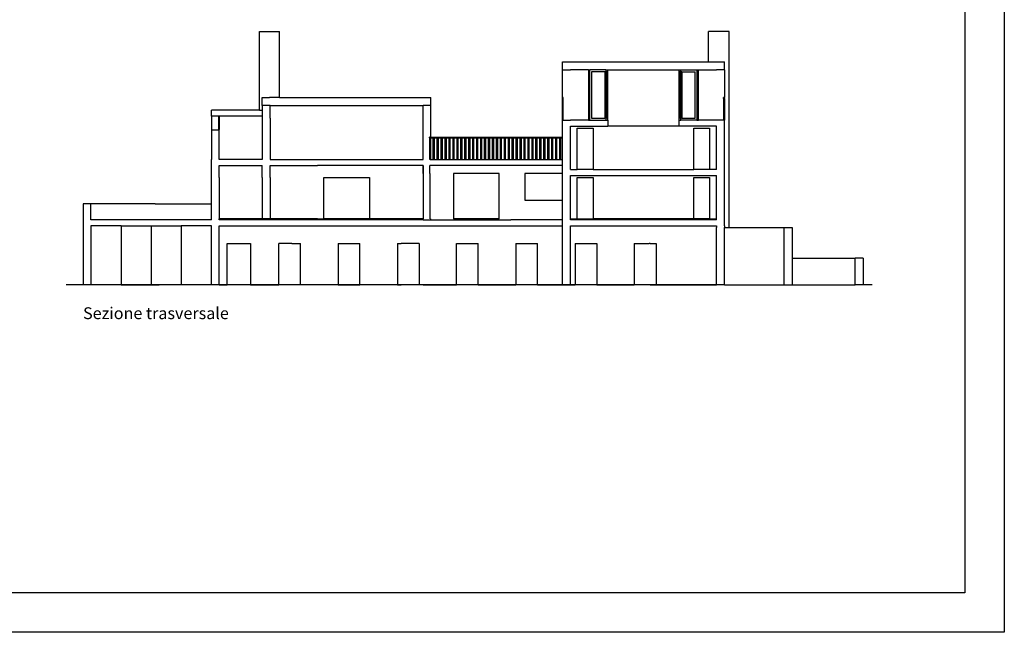
# Model space of a CAD drawing. Units: millimetres. Extents: x 21144 to 21368, y 2330 to 2499.
# Drawn here: x 21161 to 21186, y 2376 to 2392 of the extents above; entities that cross this region are included whole.
import ezdxf

# ---------------------------------------------------------------- set-up
doc = ezdxf.new("R2010")
doc.units = ezdxf.units.MM
doc.styles.get("Standard").update_dxf_attribs({"font": 'txt.shx'})

msp = doc.modelspace()

# ---------------------------------------------------------------- linework, layer by layer
for p, q in [((21185.834, 2405.947), (21185.834, 2376.247)), ((21184.834, 2404.947), (21184.834, 2377.247)), ((21166.97, 2389.479), (21166.97, 2391.479)), ((21166.97, 2391.479), (21167.48, 2391.479)), ((21167.48, 2389.801), (21167.48, 2391.479)), ((21178.345, 2390.704), (21178.345, 2391.479)), ((21178.87, 2391.479), (21178.345, 2391.479)), ((21178.87, 2386.504), (21178.87, 2391.479)), ((21174.645, 2390.504), (21174.645, 2390.704)), ((21174.645, 2390.704), (21178.345, 2390.704)), ((21178.345, 2390.704), (21178.745, 2390.704)), ((21178.745, 2390.504), (21178.745, 2390.704)), ((21174.645, 2390.504), (21174.845, 2390.504)), ((21174.645, 2389.799), (21174.645, 2390.504)), ((21175.303, 2390.504), (21174.845, 2390.504)), ((21175.303, 2390.504), (21175.339, 2390.504)), ((21175.303, 2390.504), (21175.303, 2389.229)), ((21175.339, 2389.229), (21175.339, 2390.504)), ((21175.745, 2390.504), (21175.339, 2390.504)), ((21175.381, 2390.454), (21175.381, 2389.279)), ((21175.721, 2390.454), (21175.381, 2390.454)), ((21175.739, 2390.454), (21175.721, 2390.454)), ((21175.721, 2390.454), (21175.721, 2389.279)), ((21175.739, 2389.279), (21175.739, 2390.454)), ((21175.745, 2390.504), (21175.795, 2390.504)), ((21175.745, 2390.504), (21175.745, 2390.454)), ((21175.745, 2390.454), (21175.745, 2389.279)), ((21175.77, 2390.454), (21175.745, 2390.454)), ((21175.795, 2390.454), (21175.77, 2390.454)), ((21175.77, 2390.454), (21175.77, 2389.279)), ((21175.795, 2390.504), (21177.595, 2390.504)), ((21175.795, 2390.454), (21175.795, 2390.504)), ((21175.795, 2389.279), (21175.795, 2390.454)), ((21177.595, 2390.504), (21177.645, 2390.504)), ((21177.595, 2390.504), (21177.595, 2390.454)), ((21177.595, 2390.454), (21177.595, 2389.279)), ((21177.62, 2390.454), (21177.595, 2390.454)), ((21177.645, 2390.454), (21177.62, 2390.454)), ((21177.62, 2390.454), (21177.62, 2389.279)), ((21177.645, 2390.454), (21177.645, 2390.504)), ((21177.645, 2390.504), (21178.052, 2390.504)), ((21177.645, 2389.279), (21177.645, 2390.454)), ((21177.652, 2390.454), (21177.652, 2389.279)), ((21177.67, 2390.454), (21177.652, 2390.454)), ((21177.67, 2390.454), (21177.67, 2389.279)), ((21177.67, 2390.454), (21178.01, 2390.454)), ((21178.01, 2389.279), (21178.01, 2390.454)), ((21178.052, 2390.504), (21178.087, 2390.504)), ((21178.052, 2390.504), (21178.052, 2389.229)), ((21178.087, 2389.229), (21178.087, 2390.504)), ((21178.087, 2390.504), (21178.545, 2390.504)), ((21178.745, 2390.504), (21178.545, 2390.504)), ((21178.745, 2390.504), (21178.745, 2389.799)), ((21167.045, 2389.604), (21167.045, 2389.801)), ((21167.045, 2389.801), (21167.23, 2389.801)), ((21167.48, 2389.801), (21167.23, 2389.801)), ((21167.48, 2389.801), (21171.315, 2389.801)), ((21171.315, 2389.604), (21171.315, 2389.801)), ((21174.665, 2389.799), (21174.645, 2389.799)), ((21174.645, 2389.779), (21174.645, 2389.799)), ((21174.645, 2389.229), (21174.645, 2389.779)), ((21174.65, 2389.779), (21174.645, 2389.779)), ((21174.65, 2389.779), (21174.66, 2389.779)), ((21174.65, 2389.229), (21174.65, 2389.779)), ((21174.665, 2389.779), (21174.66, 2389.779)), ((21174.66, 2389.229), (21174.66, 2389.779)), ((21174.665, 2389.779), (21174.665, 2389.799)), ((21178.745, 2389.799), (21178.725, 2389.799)), ((21178.725, 2389.779), (21178.725, 2389.799)), ((21178.73, 2389.779), (21178.725, 2389.779)), ((21178.74, 2389.779), (21178.73, 2389.779)), ((21178.73, 2389.229), (21178.73, 2389.779)), ((21178.74, 2389.229), (21178.74, 2389.779)), ((21178.745, 2389.779), (21178.74, 2389.779)), ((21178.745, 2389.779), (21178.745, 2389.799)), ((21178.745, 2389.779), (21178.745, 2389.229)), ((21165.755, 2389.329), (21165.755, 2389.479)), ((21166.97, 2389.479), (21165.755, 2389.479)), ((21166.97, 2389.479), (21167.045, 2389.479)), ((21167.045, 2389.604), (21167.045, 2389.479)), ((21167.23, 2389.604), (21167.045, 2389.604)), ((21167.045, 2389.479), (21167.045, 2389.329)), ((21167.245, 2389.604), (21167.23, 2389.604)), ((21167.245, 2389.479), (21167.245, 2389.604)), ((21167.245, 2389.604), (21171.115, 2389.604)), ((21167.245, 2389.329), (21167.245, 2389.479)), ((21171.315, 2389.604), (21171.115, 2389.604)), ((21171.115, 2388.229), (21171.115, 2389.604)), ((21171.315, 2388.799), (21171.315, 2389.604)), ((21165.755, 2389.329), (21165.755, 2388.979)), ((21165.94, 2389.329), (21165.755, 2389.329)), ((21165.955, 2389.329), (21165.94, 2389.329)), ((21165.94, 2389.329), (21165.94, 2389.314)), ((21165.94, 2388.994), (21165.94, 2389.314)), ((21165.948, 2389.314), (21165.94, 2389.314)), ((21165.948, 2389.314), (21165.948, 2388.994)), ((21165.955, 2389.314), (21165.948, 2389.314)), ((21167.045, 2389.329), (21165.955, 2389.329)), ((21165.955, 2389.314), (21165.955, 2389.329)), ((21165.955, 2389.314), (21165.955, 2388.994)), ((21167.045, 2389.329), (21167.045, 2389.279)), ((21167.045, 2389.279), (21167.045, 2388.229)), ((21167.245, 2389.279), (21167.245, 2389.329)), ((21167.245, 2389.279), (21167.245, 2388.229)), ((21174.645, 2389.229), (21174.65, 2389.229)), ((21174.645, 2388.799), (21174.645, 2389.229)), ((21174.66, 2389.229), (21174.65, 2389.229)), ((21174.66, 2389.229), (21174.845, 2389.229)), ((21175.303, 2389.229), (21174.845, 2389.229)), ((21175.303, 2389.229), (21175.339, 2389.229)), ((21175.339, 2389.229), (21175.745, 2389.229)), ((21175.381, 2389.279), (21175.721, 2389.279)), ((21175.739, 2389.279), (21175.721, 2389.279)), ((21175.77, 2389.279), (21175.745, 2389.279)), ((21175.745, 2389.279), (21175.745, 2389.229)), ((21175.745, 2389.229), (21175.795, 2389.229)), ((21175.795, 2389.279), (21175.77, 2389.279)), ((21175.795, 2389.229), (21175.795, 2389.279)), ((21175.795, 2389.229), (21175.795, 2389.079)), ((21177.62, 2389.279), (21177.595, 2389.279)), ((21177.595, 2389.279), (21177.595, 2389.229)), ((21177.595, 2389.229), (21177.595, 2389.079)), ((21177.595, 2389.229), (21177.645, 2389.229)), ((21177.645, 2389.279), (21177.62, 2389.279)), ((21177.645, 2389.229), (21177.645, 2389.279)), ((21178.052, 2389.229), (21177.645, 2389.229)), ((21177.67, 2389.279), (21177.652, 2389.279)), ((21177.67, 2389.279), (21178.01, 2389.279)), ((21178.052, 2389.229), (21178.087, 2389.229)), ((21178.545, 2389.229), (21178.087, 2389.229)), ((21178.73, 2389.229), (21178.545, 2389.229)), ((21178.74, 2389.229), (21178.73, 2389.229)), ((21178.745, 2389.229), (21178.74, 2389.229)), ((21178.745, 2387.204), (21178.745, 2389.229)), ((21165.755, 2388.979), (21165.755, 2388.229)), ((21165.94, 2388.979), (21165.755, 2388.979)), ((21165.94, 2388.994), (21165.94, 2388.979)), ((21165.948, 2388.994), (21165.94, 2388.994)), ((21165.955, 2388.979), (21165.94, 2388.979)), ((21165.955, 2388.994), (21165.948, 2388.994)), ((21165.955, 2388.979), (21165.955, 2388.994)), ((21165.955, 2388.229), (21165.955, 2388.979)), ((21174.845, 2387.979), (21174.845, 2389.079)), ((21174.845, 2389.079), (21175.795, 2389.079)), ((21175.02, 2387.979), (21175.02, 2389.029)), ((21175.02, 2389.029), (21175.42, 2389.029)), ((21175.42, 2389.029), (21175.42, 2387.979)), ((21177.595, 2389.079), (21175.795, 2389.079)), ((21177.645, 2389.079), (21177.595, 2389.079)), ((21178.545, 2389.079), (21177.645, 2389.079)), ((21177.97, 2387.979), (21177.97, 2389.029)), ((21177.97, 2389.029), (21178.37, 2389.029)), ((21178.37, 2389.029), (21178.37, 2387.979)), ((21178.545, 2387.979), (21178.545, 2389.079)), ((21171.3, 2388.799), (21171.28, 2388.799)), ((21171.28, 2388.779), (21171.28, 2388.799)), ((21171.285, 2388.779), (21171.28, 2388.779)), ((21171.285, 2388.229), (21171.285, 2388.779)), ((21171.295, 2388.779), (21171.285, 2388.779)), ((21171.295, 2388.229), (21171.295, 2388.779)), ((21171.295, 2388.779), (21171.3, 2388.779)), ((21171.3, 2388.779), (21171.3, 2388.799)), ((21171.315, 2388.799), (21174.645, 2388.799)), ((21171.315, 2388.799), (21171.315, 2388.779)), ((21171.315, 2388.229), (21171.315, 2388.779)), ((21171.315, 2388.779), (21171.375, 2388.779)), ((21171.385, 2388.779), (21171.375, 2388.779)), ((21171.375, 2388.229), (21171.375, 2388.779)), ((21171.385, 2388.229), (21171.385, 2388.779)), ((21171.385, 2388.779), (21171.395, 2388.779)), ((21171.405, 2388.779), (21171.395, 2388.779)), ((21171.395, 2388.229), (21171.395, 2388.779)), ((21171.405, 2388.229), (21171.405, 2388.779)), ((21171.405, 2388.779), (21171.475, 2388.779)), ((21171.485, 2388.779), (21171.475, 2388.779)), ((21171.475, 2388.229), (21171.475, 2388.779)), ((21171.485, 2388.229), (21171.485, 2388.779)), ((21171.485, 2388.779), (21171.495, 2388.779)), ((21171.505, 2388.779), (21171.495, 2388.779)), ((21171.495, 2388.229), (21171.495, 2388.779)), ((21171.505, 2388.229), (21171.505, 2388.779)), ((21171.505, 2388.779), (21171.575, 2388.779)), ((21171.585, 2388.779), (21171.575, 2388.779)), ((21171.575, 2388.229), (21171.575, 2388.779)), ((21171.585, 2388.229), (21171.585, 2388.779)), ((21171.585, 2388.779), (21171.595, 2388.779)), ((21171.605, 2388.779), (21171.595, 2388.779)), ((21171.595, 2388.229), (21171.595, 2388.779)), ((21171.605, 2388.229), (21171.605, 2388.779)), ((21171.605, 2388.779), (21171.675, 2388.779)), ((21171.685, 2388.779), (21171.675, 2388.779)), ((21171.675, 2388.229), (21171.675, 2388.779)), ((21171.685, 2388.229), (21171.685, 2388.779)), ((21171.685, 2388.779), (21171.695, 2388.779)), ((21171.705, 2388.779), (21171.695, 2388.779)), ((21171.695, 2388.229), (21171.695, 2388.779)), ((21171.705, 2388.229), (21171.705, 2388.779)), ((21171.705, 2388.779), (21171.775, 2388.779)), ((21171.785, 2388.779), (21171.775, 2388.779)), ((21171.775, 2388.229), (21171.775, 2388.779)), ((21171.785, 2388.229), (21171.785, 2388.779)), ((21171.785, 2388.779), (21171.795, 2388.779)), ((21171.805, 2388.779), (21171.795, 2388.779)), ((21171.795, 2388.229), (21171.795, 2388.779)), ((21171.805, 2388.229), (21171.805, 2388.779)), ((21171.805, 2388.779), (21171.875, 2388.779)), ((21171.885, 2388.779), (21171.875, 2388.779)), ((21171.875, 2388.229), (21171.875, 2388.779)), ((21171.885, 2388.229), (21171.885, 2388.779)), ((21171.885, 2388.779), (21171.895, 2388.779)), ((21171.905, 2388.779), (21171.895, 2388.779)), ((21171.895, 2388.229), (21171.895, 2388.779)), ((21171.905, 2388.229), (21171.905, 2388.779)), ((21171.905, 2388.779), (21171.975, 2388.779)), ((21171.985, 2388.779), (21171.975, 2388.779)), ((21171.975, 2388.229), (21171.975, 2388.779)), ((21171.985, 2388.229), (21171.985, 2388.779)), ((21171.985, 2388.779), (21171.995, 2388.779)), ((21172.005, 2388.779), (21171.995, 2388.779)), ((21171.995, 2388.229), (21171.995, 2388.779)), ((21172.005, 2388.229), (21172.005, 2388.779)), ((21172.005, 2388.779), (21172.075, 2388.779)), ((21172.085, 2388.779), (21172.075, 2388.779)), ((21172.075, 2388.229), (21172.075, 2388.779)), ((21172.085, 2388.229), (21172.085, 2388.779)), ((21172.085, 2388.779), (21172.095, 2388.779)), ((21172.105, 2388.779), (21172.095, 2388.779)), ((21172.095, 2388.229), (21172.095, 2388.779)), ((21172.105, 2388.229), (21172.105, 2388.779)), ((21172.105, 2388.779), (21172.175, 2388.779)), ((21172.185, 2388.779), (21172.175, 2388.779)), ((21172.175, 2388.229), (21172.175, 2388.779)), ((21172.185, 2388.229), (21172.185, 2388.779)), ((21172.185, 2388.779), (21172.195, 2388.779)), ((21172.205, 2388.779), (21172.195, 2388.779)), ((21172.195, 2388.229), (21172.195, 2388.779)), ((21172.205, 2388.229), (21172.205, 2388.779)), ((21172.205, 2388.779), (21172.275, 2388.779)), ((21172.285, 2388.779), (21172.275, 2388.779)), ((21172.275, 2388.229), (21172.275, 2388.779)), ((21172.285, 2388.229), (21172.285, 2388.779)), ((21172.285, 2388.779), (21172.295, 2388.779)), ((21172.305, 2388.779), (21172.295, 2388.779)), ((21172.295, 2388.229), (21172.295, 2388.779)), ((21172.305, 2388.229), (21172.305, 2388.779)), ((21172.305, 2388.779), (21172.375, 2388.779)), ((21172.385, 2388.779), (21172.375, 2388.779)), ((21172.375, 2388.229), (21172.375, 2388.779)), ((21172.385, 2388.229), (21172.385, 2388.779)), ((21172.385, 2388.779), (21172.395, 2388.779)), ((21172.405, 2388.779), (21172.395, 2388.779)), ((21172.395, 2388.229), (21172.395, 2388.779)), ((21172.405, 2388.229), (21172.405, 2388.779)), ((21172.405, 2388.779), (21172.475, 2388.779)), ((21172.485, 2388.779), (21172.475, 2388.779)), ((21172.475, 2388.229), (21172.475, 2388.779)), ((21172.485, 2388.229), (21172.485, 2388.779)), ((21172.485, 2388.779), (21172.495, 2388.779)), ((21172.505, 2388.779), (21172.495, 2388.779)), ((21172.495, 2388.229), (21172.495, 2388.779)), ((21172.505, 2388.229), (21172.505, 2388.779)), ((21172.505, 2388.779), (21172.575, 2388.779)), ((21172.585, 2388.779), (21172.575, 2388.779)), ((21172.575, 2388.229), (21172.575, 2388.779)), ((21172.585, 2388.229), (21172.585, 2388.779)), ((21172.585, 2388.779), (21172.595, 2388.779)), ((21172.605, 2388.779), (21172.595, 2388.779)), ((21172.595, 2388.229), (21172.595, 2388.779)), ((21172.605, 2388.229), (21172.605, 2388.779)), ((21172.605, 2388.779), (21172.675, 2388.779)), ((21172.685, 2388.779), (21172.675, 2388.779)), ((21172.675, 2388.229), (21172.675, 2388.779)), ((21172.685, 2388.229), (21172.685, 2388.779)), ((21172.685, 2388.779), (21172.695, 2388.779)), ((21172.705, 2388.779), (21172.695, 2388.779)), ((21172.695, 2388.229), (21172.695, 2388.779)), ((21172.705, 2388.229), (21172.705, 2388.779)), ((21172.705, 2388.779), (21172.775, 2388.779)), ((21172.785, 2388.779), (21172.775, 2388.779)), ((21172.775, 2388.229), (21172.775, 2388.779)), ((21172.785, 2388.229), (21172.785, 2388.779)), ((21172.785, 2388.779), (21172.795, 2388.779)), ((21172.805, 2388.779), (21172.795, 2388.779)), ((21172.795, 2388.229), (21172.795, 2388.779)), ((21172.805, 2388.229), (21172.805, 2388.779)), ((21172.805, 2388.779), (21172.875, 2388.779)), ((21172.885, 2388.779), (21172.875, 2388.779)), ((21172.875, 2388.229), (21172.875, 2388.779)), ((21172.885, 2388.229), (21172.885, 2388.779)), ((21172.885, 2388.779), (21172.895, 2388.779)), ((21172.905, 2388.779), (21172.895, 2388.779)), ((21172.895, 2388.229), (21172.895, 2388.779)), ((21172.905, 2388.229), (21172.905, 2388.779)), ((21172.905, 2388.779), (21172.975, 2388.779)), ((21172.985, 2388.779), (21172.975, 2388.779)), ((21172.975, 2388.229), (21172.975, 2388.779)), ((21172.985, 2388.229), (21172.985, 2388.779)), ((21172.985, 2388.779), (21172.995, 2388.779)), ((21173.005, 2388.779), (21172.995, 2388.779)), ((21172.995, 2388.229), (21172.995, 2388.779)), ((21173.005, 2388.229), (21173.005, 2388.779)), ((21173.005, 2388.779), (21173.075, 2388.779)), ((21173.085, 2388.779), (21173.075, 2388.779)), ((21173.075, 2388.229), (21173.075, 2388.779)), ((21173.085, 2388.229), (21173.085, 2388.779)), ((21173.085, 2388.779), (21173.095, 2388.779)), ((21173.105, 2388.779), (21173.095, 2388.779)), ((21173.095, 2388.229), (21173.095, 2388.779)), ((21173.105, 2388.229), (21173.105, 2388.779)), ((21173.105, 2388.779), (21173.175, 2388.779)), ((21173.185, 2388.779), (21173.175, 2388.779)), ((21173.175, 2388.229), (21173.175, 2388.779)), ((21173.185, 2388.229), (21173.185, 2388.779)), ((21173.185, 2388.779), (21173.195, 2388.779)), ((21173.205, 2388.779), (21173.195, 2388.779)), ((21173.195, 2388.229), (21173.195, 2388.779)), ((21173.205, 2388.229), (21173.205, 2388.779)), ((21173.205, 2388.779), (21173.275, 2388.779)), ((21173.285, 2388.779), (21173.275, 2388.779)), ((21173.275, 2388.229), (21173.275, 2388.779)), ((21173.285, 2388.229), (21173.285, 2388.779)), ((21173.285, 2388.779), (21173.295, 2388.779)), ((21173.305, 2388.779), (21173.295, 2388.779)), ((21173.295, 2388.229), (21173.295, 2388.779)), ((21173.305, 2388.229), (21173.305, 2388.779)), ((21173.305, 2388.779), (21173.375, 2388.779)), ((21173.385, 2388.779), (21173.375, 2388.779)), ((21173.375, 2388.229), (21173.375, 2388.779)), ((21173.385, 2388.229), (21173.385, 2388.779)), ((21173.385, 2388.779), (21173.395, 2388.779)), ((21173.405, 2388.779), (21173.395, 2388.779)), ((21173.395, 2388.229), (21173.395, 2388.779)), ((21173.405, 2388.229), (21173.405, 2388.779)), ((21173.405, 2388.779), (21173.475, 2388.779)), ((21173.485, 2388.779), (21173.475, 2388.779)), ((21173.475, 2388.229), (21173.475, 2388.779)), ((21173.485, 2388.229), (21173.485, 2388.779)), ((21173.485, 2388.779), (21173.495, 2388.779)), ((21173.505, 2388.779), (21173.495, 2388.779)), ((21173.495, 2388.229), (21173.495, 2388.779)), ((21173.505, 2388.229), (21173.505, 2388.779)), ((21173.505, 2388.779), (21173.575, 2388.779)), ((21173.585, 2388.779), (21173.575, 2388.779)), ((21173.575, 2388.229), (21173.575, 2388.779)), ((21173.585, 2388.229), (21173.585, 2388.779)), ((21173.585, 2388.779), (21173.595, 2388.779)), ((21173.605, 2388.779), (21173.595, 2388.779)), ((21173.595, 2388.229), (21173.595, 2388.779)), ((21173.605, 2388.229), (21173.605, 2388.779)), ((21173.605, 2388.779), (21173.675, 2388.779)), ((21173.685, 2388.779), (21173.675, 2388.779)), ((21173.675, 2388.229), (21173.675, 2388.779)), ((21173.685, 2388.229), (21173.685, 2388.779)), ((21173.685, 2388.779), (21173.695, 2388.779)), ((21173.705, 2388.779), (21173.695, 2388.779)), ((21173.695, 2388.229), (21173.695, 2388.779)), ((21173.705, 2388.229), (21173.705, 2388.779)), ((21173.705, 2388.779), (21173.775, 2388.779)), ((21173.785, 2388.779), (21173.775, 2388.779)), ((21173.775, 2388.229), (21173.775, 2388.779)), ((21173.785, 2388.229), (21173.785, 2388.779)), ((21173.785, 2388.779), (21173.795, 2388.779)), ((21173.805, 2388.779), (21173.795, 2388.779)), ((21173.795, 2388.229), (21173.795, 2388.779)), ((21173.805, 2388.229), (21173.805, 2388.779)), ((21173.805, 2388.779), (21173.875, 2388.779)), ((21173.885, 2388.779), (21173.875, 2388.779)), ((21173.875, 2388.229), (21173.875, 2388.779)), ((21173.885, 2388.229), (21173.885, 2388.779)), ((21173.885, 2388.779), (21173.895, 2388.779)), ((21173.905, 2388.779), (21173.895, 2388.779)), ((21173.895, 2388.229), (21173.895, 2388.779)), ((21173.905, 2388.229), (21173.905, 2388.779)), ((21173.905, 2388.779), (21173.975, 2388.779)), ((21173.985, 2388.779), (21173.975, 2388.779)), ((21173.975, 2388.229), (21173.975, 2388.779)), ((21173.985, 2388.229), (21173.985, 2388.779)), ((21173.985, 2388.779), (21173.995, 2388.779)), ((21174.005, 2388.779), (21173.995, 2388.779)), ((21173.995, 2388.229), (21173.995, 2388.779)), ((21174.005, 2388.229), (21174.005, 2388.779)), ((21174.005, 2388.779), (21174.075, 2388.779)), ((21174.085, 2388.779), (21174.075, 2388.779)), ((21174.075, 2388.229), (21174.075, 2388.779)), ((21174.085, 2388.229), (21174.085, 2388.779)), ((21174.085, 2388.779), (21174.095, 2388.779)), ((21174.105, 2388.779), (21174.095, 2388.779)), ((21174.095, 2388.229), (21174.095, 2388.779)), ((21174.105, 2388.229), (21174.105, 2388.779)), ((21174.105, 2388.779), (21174.175, 2388.779)), ((21174.185, 2388.779), (21174.175, 2388.779)), ((21174.175, 2388.229), (21174.175, 2388.779)), ((21174.185, 2388.229), (21174.185, 2388.779)), ((21174.185, 2388.779), (21174.195, 2388.779)), ((21174.205, 2388.779), (21174.195, 2388.779)), ((21174.195, 2388.229), (21174.195, 2388.779)), ((21174.205, 2388.229), (21174.205, 2388.779)), ((21174.205, 2388.779), (21174.275, 2388.779)), ((21174.285, 2388.779), (21174.275, 2388.779)), ((21174.275, 2388.229), (21174.275, 2388.779)), ((21174.285, 2388.229), (21174.285, 2388.779)), ((21174.285, 2388.779), (21174.295, 2388.779)), ((21174.305, 2388.779), (21174.295, 2388.779)), ((21174.295, 2388.229), (21174.295, 2388.779)), ((21174.305, 2388.229), (21174.305, 2388.779)), ((21174.305, 2388.779), (21174.375, 2388.779)), ((21174.385, 2388.779), (21174.375, 2388.779)), ((21174.375, 2388.229), (21174.375, 2388.779)), ((21174.385, 2388.229), (21174.385, 2388.779)), ((21174.385, 2388.779), (21174.395, 2388.779)), ((21174.405, 2388.779), (21174.395, 2388.779)), ((21174.395, 2388.229), (21174.395, 2388.779)), ((21174.405, 2388.229), (21174.405, 2388.779)), ((21174.405, 2388.779), (21174.475, 2388.779)), ((21174.485, 2388.779), (21174.475, 2388.779)), ((21174.475, 2388.229), (21174.475, 2388.779)), ((21174.485, 2388.229), (21174.485, 2388.779)), ((21174.485, 2388.779), (21174.495, 2388.779)), ((21174.505, 2388.779), (21174.495, 2388.779)), ((21174.495, 2388.229), (21174.495, 2388.779)), ((21174.505, 2388.229), (21174.505, 2388.779)), ((21174.505, 2388.779), (21174.575, 2388.779)), ((21174.585, 2388.779), (21174.575, 2388.779)), ((21174.575, 2388.229), (21174.575, 2388.779)), ((21174.585, 2388.229), (21174.585, 2388.779)), ((21174.585, 2388.779), (21174.595, 2388.779)), ((21174.605, 2388.779), (21174.595, 2388.779)), ((21174.595, 2388.229), (21174.595, 2388.779)), ((21174.605, 2388.229), (21174.605, 2388.779)), ((21174.605, 2388.779), (21174.645, 2388.779)), ((21174.645, 2388.779), (21174.645, 2388.799)), ((21174.645, 2388.229), (21174.645, 2388.779)), ((21165.755, 2388.079), (21165.755, 2388.229)), ((21167.045, 2388.229), (21165.955, 2388.229)), ((21167.245, 2388.229), (21168.445, 2388.229)), ((21168.445, 2388.229), (21171.115, 2388.229)), ((21171.295, 2388.229), (21171.285, 2388.229)), ((21171.295, 2388.229), (21171.315, 2388.229)), ((21171.315, 2388.229), (21171.375, 2388.229)), ((21171.375, 2388.229), (21171.385, 2388.229)), ((21171.385, 2388.229), (21171.395, 2388.229)), ((21171.395, 2388.229), (21171.405, 2388.229)), ((21171.405, 2388.229), (21171.475, 2388.229)), ((21171.475, 2388.229), (21171.485, 2388.229)), ((21171.485, 2388.229), (21171.495, 2388.229)), ((21171.495, 2388.229), (21171.505, 2388.229)), ((21171.505, 2388.229), (21171.575, 2388.229)), ((21171.575, 2388.229), (21171.585, 2388.229)), ((21171.585, 2388.229), (21171.595, 2388.229)), ((21171.595, 2388.229), (21171.605, 2388.229)), ((21171.605, 2388.229), (21171.675, 2388.229)), ((21171.675, 2388.229), (21171.685, 2388.229)), ((21171.685, 2388.229), (21171.695, 2388.229)), ((21171.695, 2388.229), (21171.705, 2388.229)), ((21171.705, 2388.229), (21171.775, 2388.229)), ((21171.775, 2388.229), (21171.785, 2388.229)), ((21171.785, 2388.229), (21171.795, 2388.229)), ((21171.795, 2388.229), (21171.805, 2388.229)), ((21171.805, 2388.229), (21171.875, 2388.229)), ((21171.875, 2388.229), (21171.885, 2388.229)), ((21171.885, 2388.229), (21171.895, 2388.229)), ((21171.895, 2388.229), (21171.905, 2388.229)), ((21171.905, 2388.229), (21171.975, 2388.229)), ((21171.975, 2388.229), (21171.985, 2388.229)), ((21171.985, 2388.229), (21171.995, 2388.229)), ((21171.995, 2388.229), (21172.005, 2388.229)), ((21172.005, 2388.229), (21172.075, 2388.229)), ((21172.075, 2388.229), (21172.085, 2388.229)), ((21172.085, 2388.229), (21172.095, 2388.229)), ((21172.095, 2388.229), (21172.105, 2388.229)), ((21172.105, 2388.229), (21172.175, 2388.229)), ((21172.175, 2388.229), (21172.185, 2388.229)), ((21172.185, 2388.229), (21172.195, 2388.229)), ((21172.195, 2388.229), (21172.205, 2388.229)), ((21172.205, 2388.229), (21172.275, 2388.229)), ((21172.275, 2388.229), (21172.285, 2388.229)), ((21172.285, 2388.229), (21172.295, 2388.229)), ((21172.295, 2388.229), (21172.305, 2388.229)), ((21172.305, 2388.229), (21172.375, 2388.229)), ((21172.375, 2388.229), (21172.385, 2388.229)), ((21172.385, 2388.229), (21172.395, 2388.229)), ((21172.395, 2388.229), (21172.405, 2388.229)), ((21172.405, 2388.229), (21172.475, 2388.229)), ((21172.475, 2388.229), (21172.485, 2388.229)), ((21172.485, 2388.229), (21172.495, 2388.229)), ((21172.495, 2388.229), (21172.505, 2388.229)), ((21172.505, 2388.229), (21172.575, 2388.229)), ((21172.575, 2388.229), (21172.585, 2388.229)), ((21172.585, 2388.229), (21172.595, 2388.229)), ((21172.595, 2388.229), (21172.605, 2388.229)), ((21172.605, 2388.229), (21172.675, 2388.229)), ((21172.675, 2388.229), (21172.685, 2388.229)), ((21172.685, 2388.229), (21172.695, 2388.229)), ((21172.695, 2388.229), (21172.705, 2388.229)), ((21172.705, 2388.229), (21172.775, 2388.229)), ((21172.775, 2388.229), (21172.785, 2388.229)), ((21172.785, 2388.229), (21172.795, 2388.229)), ((21172.795, 2388.229), (21172.805, 2388.229)), ((21172.805, 2388.229), (21172.875, 2388.229)), ((21172.875, 2388.229), (21172.885, 2388.229)), ((21172.885, 2388.229), (21172.895, 2388.229)), ((21172.895, 2388.229), (21172.905, 2388.229)), ((21172.905, 2388.229), (21172.975, 2388.229)), ((21172.975, 2388.229), (21172.985, 2388.229)), ((21172.985, 2388.229), (21172.995, 2388.229)), ((21172.995, 2388.229), (21173.005, 2388.229)), ((21173.005, 2388.229), (21173.075, 2388.229)), ((21173.075, 2388.229), (21173.085, 2388.229)), ((21173.085, 2388.229), (21173.095, 2388.229)), ((21173.095, 2388.229), (21173.105, 2388.229)), ((21173.105, 2388.229), (21173.175, 2388.229)), ((21173.175, 2388.229), (21173.185, 2388.229)), ((21173.185, 2388.229), (21173.195, 2388.229)), ((21173.195, 2388.229), (21173.205, 2388.229)), ((21173.205, 2388.229), (21173.275, 2388.229)), ((21173.275, 2388.229), (21173.285, 2388.229)), ((21173.285, 2388.229), (21173.295, 2388.229)), ((21173.295, 2388.229), (21173.305, 2388.229)), ((21173.305, 2388.229), (21173.375, 2388.229)), ((21173.375, 2388.229), (21173.385, 2388.229)), ((21173.385, 2388.229), (21173.395, 2388.229)), ((21173.395, 2388.229), (21173.405, 2388.229)), ((21173.405, 2388.229), (21173.475, 2388.229)), ((21173.475, 2388.229), (21173.485, 2388.229)), ((21173.485, 2388.229), (21173.495, 2388.229)), ((21173.495, 2388.229), (21173.505, 2388.229)), ((21173.505, 2388.229), (21173.575, 2388.229)), ((21173.575, 2388.229), (21173.585, 2388.229)), ((21173.585, 2388.229), (21173.595, 2388.229)), ((21173.595, 2388.229), (21173.605, 2388.229)), ((21173.605, 2388.229), (21173.675, 2388.229)), ((21173.675, 2388.229), (21173.685, 2388.229)), ((21173.685, 2388.229), (21173.695, 2388.229)), ((21173.695, 2388.229), (21173.705, 2388.229)), ((21173.705, 2388.229), (21173.775, 2388.229)), ((21173.775, 2388.229), (21173.785, 2388.229)), ((21173.785, 2388.229), (21173.795, 2388.229)), ((21173.795, 2388.229), (21173.805, 2388.229)), ((21173.805, 2388.229), (21173.875, 2388.229)), ((21173.875, 2388.229), (21173.885, 2388.229)), ((21173.885, 2388.229), (21173.895, 2388.229)), ((21173.895, 2388.229), (21173.905, 2388.229)), ((21173.905, 2388.229), (21173.975, 2388.229)), ((21173.975, 2388.229), (21173.985, 2388.229)), ((21173.985, 2388.229), (21173.995, 2388.229)), ((21173.995, 2388.229), (21174.005, 2388.229)), ((21174.005, 2388.229), (21174.075, 2388.229)), ((21174.075, 2388.229), (21174.085, 2388.229)), ((21174.085, 2388.229), (21174.095, 2388.229)), ((21174.095, 2388.229), (21174.105, 2388.229)), ((21174.105, 2388.229), (21174.175, 2388.229)), ((21174.175, 2388.229), (21174.185, 2388.229)), ((21174.185, 2388.229), (21174.195, 2388.229)), ((21174.195, 2388.229), (21174.205, 2388.229)), ((21174.205, 2388.229), (21174.275, 2388.229)), ((21174.275, 2388.229), (21174.285, 2388.229)), ((21174.285, 2388.229), (21174.295, 2388.229)), ((21174.295, 2388.229), (21174.305, 2388.229)), ((21174.305, 2388.229), (21174.375, 2388.229)), ((21174.375, 2388.229), (21174.385, 2388.229)), ((21174.385, 2388.229), (21174.395, 2388.229)), ((21174.395, 2388.229), (21174.405, 2388.229)), ((21174.405, 2388.229), (21174.475, 2388.229)), ((21174.475, 2388.229), (21174.485, 2388.229)), ((21174.485, 2388.229), (21174.495, 2388.229)), ((21174.495, 2388.229), (21174.505, 2388.229)), ((21174.505, 2388.229), (21174.575, 2388.229)), ((21174.575, 2388.229), (21174.585, 2388.229)), ((21174.585, 2388.229), (21174.595, 2388.229)), ((21174.595, 2388.229), (21174.605, 2388.229)), ((21174.605, 2388.229), (21174.645, 2388.229)), ((21174.645, 2388.079), (21174.645, 2388.229)), ((21165.755, 2387.779), (21165.755, 2388.079)), ((21165.955, 2388.079), (21167.045, 2388.079)), ((21165.955, 2387.779), (21165.955, 2388.079)), ((21167.045, 2387.779), (21167.045, 2388.079)), ((21167.245, 2387.779), (21167.245, 2388.079)), ((21167.245, 2388.079), (21168.445, 2388.079)), ((21171.115, 2388.079), (21168.445, 2388.079)), ((21171.115, 2387.879), (21171.115, 2388.079)), ((21171.115, 2388.079), (21171.115, 2386.729)), ((21171.285, 2387.879), (21171.285, 2388.079)), ((21174.645, 2388.079), (21171.285, 2388.079)), ((21174.645, 2387.879), (21174.645, 2388.079)), ((21174.845, 2387.979), (21175.02, 2387.979)), ((21175.42, 2387.979), (21175.02, 2387.979)), ((21175.42, 2387.979), (21177.97, 2387.979)), ((21178.545, 2387.979), (21177.97, 2387.979)), ((21165.755, 2387.104), (21165.755, 2387.779)), ((21165.955, 2387.779), (21165.955, 2386.729)), ((21167.045, 2387.779), (21167.045, 2386.729)), ((21167.245, 2387.779), (21167.245, 2386.729)), ((21168.605, 2386.729), (21168.605, 2387.779)), ((21168.605, 2387.779), (21169.755, 2387.779)), ((21169.755, 2387.779), (21169.755, 2386.729)), ((21171.115, 2387.879), (21171.115, 2386.729)), ((21171.285, 2387.879), (21171.285, 2386.729)), ((21173.04, 2387.879), (21171.89, 2387.879)), ((21171.89, 2387.879), (21171.89, 2386.729)), ((21173.04, 2386.729), (21173.04, 2387.879)), ((21173.69, 2387.879), (21173.69, 2387.204)), ((21174.645, 2387.879), (21173.69, 2387.879)), ((21174.645, 2387.204), (21174.645, 2387.879)), ((21174.845, 2386.704), (21174.845, 2387.829)), ((21174.845, 2387.829), (21178.545, 2387.829)), ((21175.02, 2386.729), (21175.02, 2387.779)), ((21175.02, 2387.779), (21175.42, 2387.779)), ((21175.42, 2387.779), (21175.42, 2386.729)), ((21177.97, 2386.729), (21177.97, 2387.779)), ((21177.97, 2387.779), (21178.37, 2387.779)), ((21178.37, 2387.779), (21178.37, 2386.729)), ((21178.545, 2387.204), (21178.545, 2387.829)), ((21173.69, 2387.204), (21174.028, 2387.204)), ((21174.028, 2387.204), (21174.428, 2387.204)), ((21174.428, 2387.204), (21174.645, 2387.204)), ((21174.645, 2385.054), (21174.645, 2387.204)), ((21178.545, 2386.729), (21178.545, 2387.204)), ((21178.745, 2386.704), (21178.745, 2387.204)), ((21162.505, 2387.104), (21162.505, 2386.554)), ((21162.68, 2387.104), (21162.505, 2387.104)), ((21164.13, 2387.104), (21162.68, 2387.104)), ((21162.705, 2386.704), (21162.705, 2387.104)), ((21164.33, 2387.104), (21164.13, 2387.104)), ((21164.33, 2387.104), (21165.755, 2387.104)), ((21165.755, 2386.729), (21165.755, 2387.104)), ((21165.755, 2386.704), (21162.705, 2386.704)), ((21165.755, 2386.704), (21165.755, 2386.729)), ((21167.045, 2386.729), (21165.955, 2386.729)), ((21165.955, 2386.704), (21165.955, 2386.729)), ((21167.045, 2386.704), (21165.955, 2386.704)), ((21167.245, 2386.729), (21167.045, 2386.729)), ((21167.245, 2386.704), (21167.045, 2386.704)), ((21168.445, 2386.729), (21167.245, 2386.729)), ((21168.445, 2386.704), (21167.245, 2386.704)), ((21168.29, 2386.729), (21168.375, 2386.729)), ((21168.445, 2386.729), (21168.605, 2386.729)), ((21171.115, 2386.704), (21168.445, 2386.704)), ((21169.755, 2386.729), (21168.605, 2386.729)), ((21171.115, 2386.729), (21169.755, 2386.729)), ((21171.115, 2386.704), (21171.115, 2386.729)), ((21171.115, 2386.704), (21171.315, 2386.704)), ((21171.315, 2386.704), (21171.315, 2386.729)), ((21171.315, 2386.704), (21173.19, 2386.704)), ((21172.115, 2386.729), (21171.89, 2386.729)), ((21173.018, 2386.729), (21172.115, 2386.729)), ((21173.04, 2386.729), (21173.018, 2386.729)), ((21173.19, 2386.704), (21173.34, 2386.704)), ((21174.645, 2386.704), (21173.34, 2386.704)), ((21174.845, 2386.704), (21174.845, 2386.729)), ((21174.845, 2386.729), (21175.02, 2386.729)), ((21175.265, 2386.704), (21174.845, 2386.704)), ((21175.02, 2386.729), (21175.42, 2386.729)), ((21178.545, 2386.704), (21175.265, 2386.704)), ((21177.97, 2386.729), (21175.42, 2386.729)), ((21178.37, 2386.729), (21177.97, 2386.729)), ((21178.37, 2386.729), (21178.545, 2386.729)), ((21178.545, 2386.704), (21178.545, 2386.729)), ((21178.745, 2386.554), (21178.745, 2386.704)), ((21162.505, 2386.554), (21162.505, 2385.054)), ((21162.705, 2386.554), (21162.705, 2385.054)), ((21163.468, 2386.554), (21162.705, 2386.554)), ((21163.468, 2386.554), (21163.468, 2385.054)), ((21163.468, 2386.554), (21164.993, 2386.554)), ((21164.176, 2386.554), (21164.186, 2386.554)), ((21164.23, 2386.554), (21164.23, 2385.054)), ((21165.755, 2386.554), (21164.993, 2386.554)), ((21164.993, 2386.554), (21164.993, 2385.054)), ((21165.755, 2386.104), (21165.755, 2386.554)), ((21165.955, 2386.104), (21165.955, 2386.554)), ((21165.955, 2386.554), (21167.245, 2386.554)), ((21167.245, 2386.554), (21168.445, 2386.554)), ((21168.445, 2386.554), (21171.315, 2386.554)), ((21171.315, 2386.554), (21173.19, 2386.554)), ((21173.19, 2386.554), (21173.34, 2386.554)), ((21173.34, 2386.554), (21173.49, 2386.554)), ((21173.49, 2386.554), (21174.645, 2386.554)), ((21174.845, 2385.054), (21174.845, 2386.554)), ((21174.845, 2386.554), (21175.265, 2386.554)), ((21175.265, 2386.554), (21178.545, 2386.554)), ((21178.545, 2386.554), (21178.545, 2386.504)), ((21178.545, 2385.054), (21178.545, 2386.504)), ((21178.745, 2386.554), (21178.745, 2386.504)), ((21178.745, 2385.054), (21178.745, 2386.504)), ((21178.745, 2386.504), (21178.87, 2386.504)), ((21178.87, 2386.504), (21180.26, 2386.504)), ((21180.26, 2386.504), (21180.46, 2386.504)), ((21180.26, 2385.054), (21180.26, 2386.504)), ((21180.46, 2386.504), (21180.46, 2385.729)), ((21165.755, 2385.054), (21165.755, 2386.104)), ((21165.955, 2385.054), (21165.955, 2386.104)), ((21166.155, 2386.104), (21166.745, 2386.104)), ((21166.155, 2385.054), (21166.155, 2386.104)), ((21166.745, 2386.104), (21166.745, 2385.054)), ((21167.795, 2386.104), (21167.465, 2386.104)), ((21167.465, 2385.054), (21167.465, 2386.104)), ((21167.795, 2386.104), (21168.015, 2386.104)), ((21168.015, 2385.054), (21168.015, 2386.104)), ((21168.965, 2386.104), (21169.515, 2386.104)), ((21168.965, 2386.104), (21168.965, 2385.054)), ((21169.515, 2385.054), (21169.515, 2386.104)), ((21170.465, 2386.104), (21170.465, 2385.054)), ((21170.465, 2386.104), (21170.565, 2386.104)), ((21171.015, 2386.104), (21170.565, 2386.104)), ((21171.015, 2386.104), (21171.015, 2385.054)), ((21171.965, 2386.104), (21172.515, 2386.104)), ((21171.965, 2385.754), (21171.965, 2386.104)), ((21172.515, 2385.054), (21172.515, 2386.104)), ((21173.465, 2386.104), (21174.015, 2386.104)), ((21173.465, 2386.104), (21173.465, 2385.529)), ((21174.015, 2385.529), (21174.015, 2386.104)), ((21174.965, 2386.104), (21175.515, 2386.104)), ((21174.965, 2386.104), (21174.965, 2385.054)), ((21175.515, 2386.104), (21175.515, 2385.754)), ((21176.465, 2386.104), (21176.465, 2385.054)), ((21176.465, 2386.104), (21176.837, 2386.104)), ((21176.865, 2386.104), (21176.837, 2386.104)), ((21176.865, 2386.104), (21177.015, 2386.104)), ((21177.015, 2386.104), (21177.015, 2385.054)), ((21171.965, 2385.054), (21171.965, 2385.754)), ((21175.515, 2385.754), (21175.515, 2385.054)), ((21180.46, 2385.729), (21182.06, 2385.729)), ((21180.46, 2385.729), (21180.46, 2385.054)), ((21182.06, 2385.054), (21182.06, 2385.729)), ((21182.26, 2385.729), (21182.06, 2385.729)), ((21182.26, 2385.729), (21182.26, 2385.054)), ((21173.465, 2385.529), (21173.465, 2385.054)), ((21174.015, 2385.054), (21174.015, 2385.529)), ((21162.705, 2385.054), (21162.079, 2385.054)), ((21162.705, 2385.054), (21162.505, 2385.054)), ((21163.468, 2385.054), (21162.705, 2385.054)), ((21165.755, 2385.054), (21162.705, 2385.054)), ((21163.468, 2385.054), (21164.176, 2385.054)), ((21164.176, 2385.054), (21164.186, 2385.054)), ((21164.186, 2385.054), (21164.436, 2385.054)), ((21164.454, 2385.054), (21164.436, 2385.054)), ((21164.993, 2385.054), (21164.454, 2385.054)), ((21165.755, 2385.054), (21164.993, 2385.054)), ((21165.955, 2385.054), (21165.755, 2385.054)), ((21165.955, 2385.054), (21166.155, 2385.054)), ((21178.545, 2385.054), (21165.955, 2385.054)), ((21166.745, 2385.054), (21166.155, 2385.054)), ((21166.745, 2385.054), (21167.245, 2385.054)), ((21167.245, 2385.054), (21167.465, 2385.054)), ((21167.795, 2385.054), (21167.465, 2385.054)), ((21168.015, 2385.054), (21167.795, 2385.054)), ((21168.965, 2385.054), (21168.015, 2385.054)), ((21168.965, 2385.054), (21169.148, 2385.054)), ((21169.148, 2385.054), (21169.213, 2385.054)), ((21169.213, 2385.054), (21169.515, 2385.054)), ((21170.465, 2385.054), (21169.515, 2385.054)), ((21170.465, 2385.054), (21170.565, 2385.054)), ((21171.015, 2385.054), (21170.565, 2385.054)), ((21171.115, 2385.054), (21171.015, 2385.054)), ((21171.115, 2385.054), (21171.315, 2385.054)), ((21171.315, 2385.054), (21171.965, 2385.054)), ((21172.166, 2385.054), (21171.965, 2385.054)), ((21172.515, 2385.054), (21172.166, 2385.054)), ((21172.515, 2385.054), (21173.465, 2385.054)), ((21174.015, 2385.054), (21173.465, 2385.054)), ((21174.015, 2385.054), (21174.965, 2385.054)), ((21175.315, 2385.054), (21174.965, 2385.054)), ((21175.49, 2385.054), (21175.315, 2385.054)), ((21175.515, 2385.054), (21175.49, 2385.054)), ((21175.515, 2385.054), (21176.165, 2385.054)), ((21176.165, 2385.054), (21176.365, 2385.054)), ((21176.365, 2385.054), (21176.465, 2385.054)), ((21176.837, 2385.054), (21176.465, 2385.054)), ((21176.865, 2385.054), (21176.837, 2385.054)), ((21176.865, 2385.054), (21177.015, 2385.054)), ((21177.015, 2385.054), (21178.545, 2385.054)), ((21178.745, 2385.054), (21178.545, 2385.054)), ((21178.745, 2385.054), (21180.26, 2385.054)), ((21180.26, 2385.054), (21180.46, 2385.054)), ((21180.46, 2385.054), (21182.06, 2385.054)), ((21182.491, 2385.054), (21182.06, 2385.054)), ((21184.834, 2377.247), (21144.834, 2377.247)), ((21185.834, 2376.247), (21143.834, 2376.247))]:
    msp.add_line(p, q)

# ---------------------------------------------------------------- texts
at = {"insert": (21162.505, 2384.485), "char_height": 0.3, "width": 7.31686, "attachment_point": 1}
msp.add_mtext('{\\fBankGothic Md BT|b0|i0|c0|p34;Sezione trasversale}', dxfattribs=at)

doc.saveas('drawing.dxf')
